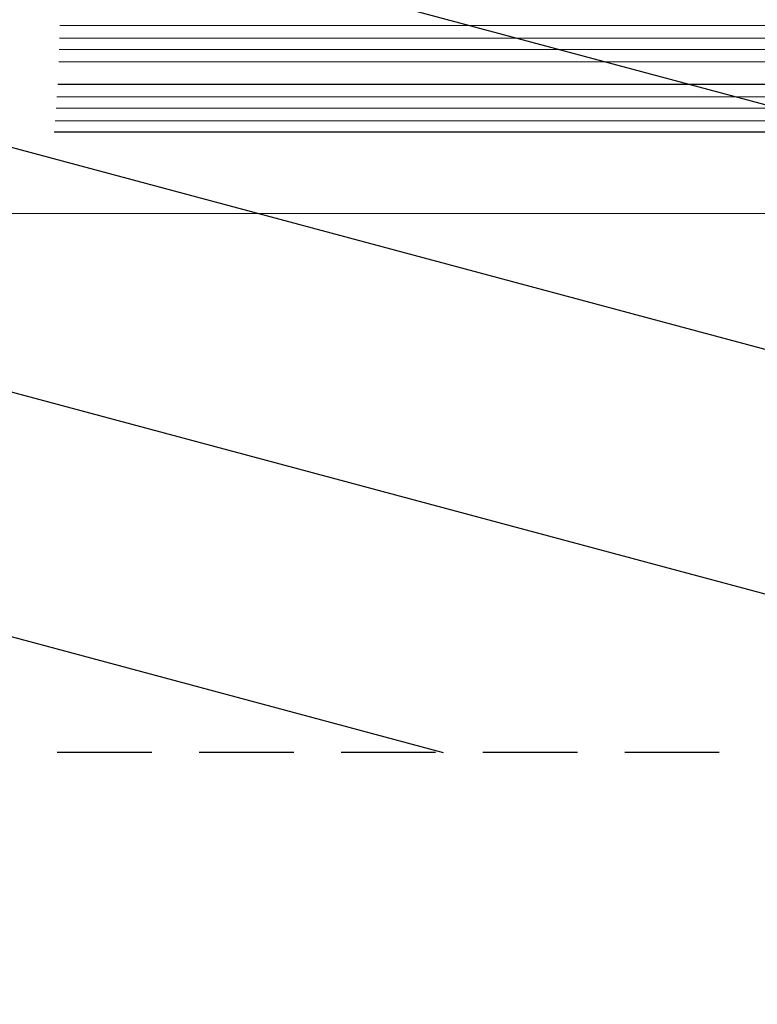
# Model space of a CAD drawing. Units: millimetres. Extents: x -4875 to 5571, y -3692 to 4503.
# Drawn here: x -1914 to -923, y -798 to 525 of the extents above; entities that cross this region are included whole.
import ezdxf

# ---------------------------------------------------------------- set-up
doc = ezdxf.new("R2010")
doc.units = ezdxf.units.MM
doc.header["$LTSCALE"] = 20
doc.linetypes.add('HIDDEN', pattern=[9.525, 6.35, -3.175])
for name, color, linetype in [('2d', 230, 'Continuous'), ('EN-Free_Space', 10, 'HIDDEN'), ('EN-Free_Space_Hatch', 10, 'HIDDEN')]:
    doc.layers.add(name, color=color, linetype=linetype)

msp = doc.modelspace()

# ---------------------------------------------------------------- hatches: boundary and pattern name
at = {"layer": 'EN-Free_Space_Hatch'}
h = msp.add_hatch(dxfattribs=at)
h.set_pattern_fill('ANSI31', color=256, scale=100)
h.set_pattern_definition([(345, (1540.82, 3369.3), (82.175, 306.681), [])])
edge = h.paths.add_edge_path()
edge.add_arc((-19, 541), 1000, 70.0936, 90, ccw=False)
edge.add_line((321.5, 1481.2), (-191.2, 2369.3))
edge.add_arc((674.8, 2869.3), 1000, 30, 210, ccw=False)
edge.add_line((1540.8, 3369.3), (2416.5, 1852.5))
edge.add_arc((1550.5, 1352.5), 1000, -32.7388, 30, ccw=False)
edge.add_arc((1548.4, 274.2), 1000, 30.2532, 32.5149, ccw=False)
edge.add_line((2412.2, 778), (2520.3, 590.8))
edge.add_line((2520.3, 590.8), (3671.1, 356.6))
edge.add_arc((3471.7, -623.3), 1000, -11.5008, 78.4992, ccw=False)
edge.add_arc((3471.7, -623.3), 1000, 258.4992, 348.4992, ccw=False)
edge.add_line((3272.3, -1603.2), (2065, -1357.6))
edge.add_arc((2449, 491.7), 1888.7, 210, 258.2678, ccw=False)
edge.add_line((813.3, -452.7), (684.6, -229.7))
edge.add_arc((1548.4, 274.2), 1000, 207.6855, 210.2532, ccw=False)
edge.add_arc((-19, 541), 1000, 270, 312.9911, ccw=False)
edge.add_line((-19, -459), (-2875, -459))
edge.add_arc((-2875, 541), 1000, 90, 270, ccw=False)
edge.add_line((-2875, 1541), (-19, 1541))

# ---------------------------------------------------------------- linework, layer by layer
at = {"layer": '2d', "lineweight": 0}
for p, q in [((-334.1, 517.5), (-1859.8, 517.5)), ((-334.1, 517.5), (-1859.2, 517.5)), ((-318.5, 500.5), (-1860.2, 500.5)), ((-310.9, 485.5), (-1860.6, 485.5)), ((-310.9, 485.5), (-1859.9, 485.5)), ((-307.7, 468.5), (-1861.2, 468.5)), ((-304.9, 438.5), (-1862.6, 438.5)), ((-304.9, 438.4), (-1862, 438.4)), ((-302.9, 421.5), (-1863.7, 421.5)), ((-300.9, 406.5), (-1864.8, 406.5)), ((-300.8, 406.4), (-1864.2, 406.4)), ((-298.3, 389.5), (-1866.2, 389.5)), ((-295.7, 374.5), (-1867.5, 374.5)), ((-295.7, 374.4), (-1866.9, 374.4)), ((-1960, 265), (-299.5, 265))]:
    msp.add_line(p, q, dxfattribs=at)
at = {"layer": 'EN-Free_Space', "flags": 128}
msp.add_lwpolyline([(-19, 1541, -0.087077), (321.5, 1481.2), (-191.2, 2369.3, -1), (1540.8, 3369.3), (2416.5, 1852.5, -0.280799), (2391.7, 811.7, -0.009869), (2412.2, 778), (2520.3, 590.8), (3671.1, 356.6, -0.414214), (4451.6, -822.7, -0.414214), (3272.3, -1603.2), (2065, -1357.6, -0.213778), (813.3, -452.7), (684.6, -229.7, -0.011204), (662.9, -190.5, -0.189816), (-19, -459), (-2875, -459, -1), (-2875, 1541)], format="xyb", close=True, dxfattribs=at)

doc.saveas('drawing.dxf')
